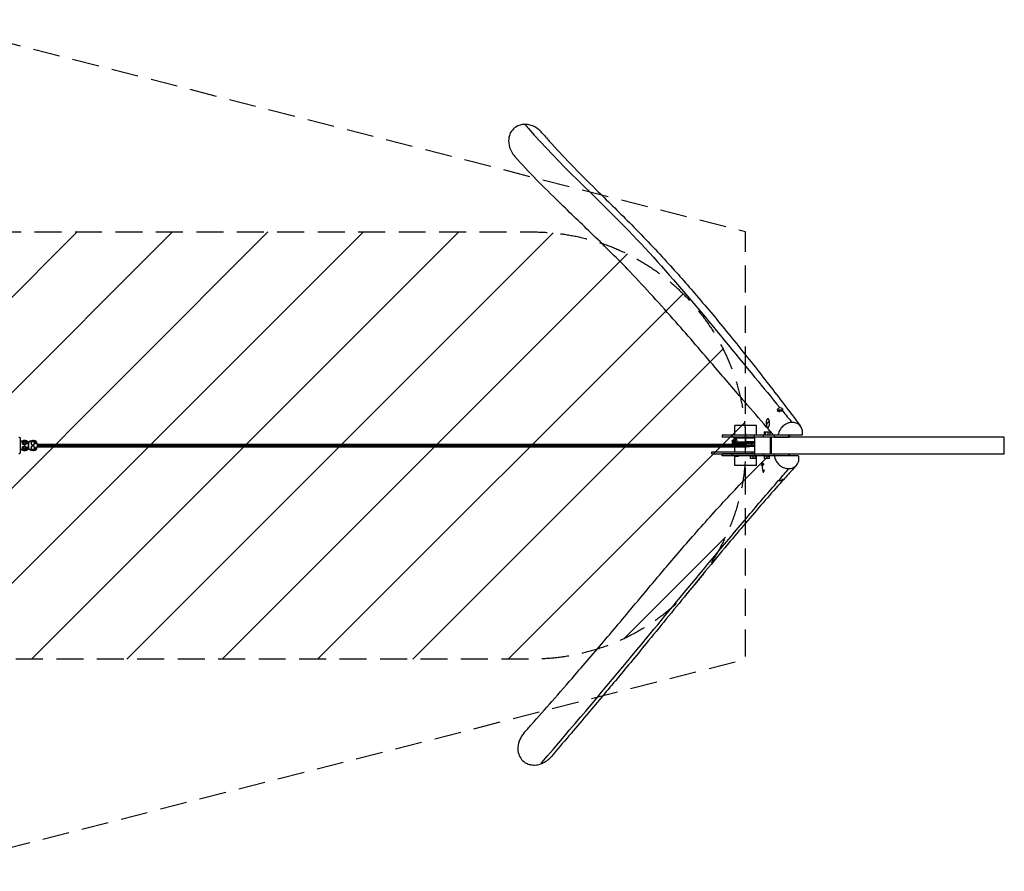
# Model space of a CAD drawing. Units: millimetres. Extents: x -16679 to 16147, y -2006 to 2006.
# Drawn here: x 11511 to 16147, y -2006 to 2006 of the extents above; entities that cross this region are included whole.
import ezdxf

# ---------------------------------------------------------------- set-up
doc = ezdxf.new("R2010")
doc.units = ezdxf.units.MM
doc.header["$LTSCALE"] = 20
doc.linetypes.add('HIDDEN', pattern=[9.525, 6.35, -3.175])
for name, color, linetype in [('2d', 230, 'Continuous'), ('EN-Free_Space', 10, 'HIDDEN'), ('EN-Free_Space_Hatch', 10, 'Continuous'), ('EN-Safetyzone', 93, 'HIDDEN')]:
    doc.layers.add(name, color=color, linetype=linetype)

msp = doc.modelspace()

# ---------------------------------------------------------------- hatches: boundary and pattern name
at = {"layer": 'EN-Free_Space_Hatch'}
h = msp.add_hatch(dxfattribs=at)
h.set_pattern_fill('ANSI31', color=256, scale=100, angle=180, style=0)
edge = h.paths.add_edge_path()
edge.add_line((-13945.8, 1006), (13929.3, 1006))
edge.add_arc((13929.3, 6), 1000, 0, 90, ccw=False)
edge.add_line((14929.3, 6), (14929.3, -6))
edge.add_arc((13929.3, -6), 1000, 270, 360, ccw=False)
edge.add_line((13929.3, -1006), (-13945.8, -1006))
edge.add_arc((-13945.8, -6), 1000, 180, 270, ccw=False)
edge.add_line((-14945.8, -6), (-14945.8, 6))
edge.add_arc((-13945.8, 6), 1000, 90, 180, ccw=False)

# ---------------------------------------------------------------- linework, layer by layer
at = {"layer": '2d'}
for p, q in [((15078, 164), (15104.1, 164)), ((15078, 164), (15078, 161)), ((15080.1, 167.5), (15103.1, 167.5)), ((15080.1, 167.5), (15080.1, 164)), ((15086.9, 164), (15086.9, 157.1)), ((15100.6, 164), (15100.6, 159.8)), ((15103.1, 167.5), (15103.1, 164.5)), ((14980.1, 95), (14878.5, 95)), ((14878.5, 48), (14878.5, 95)), ((14980.1, 48), (14980.1, 95)), ((15036.9, 126.4), (15034.2, 126.4)), ((15195.6, 48), (14819.3, 48)), ((14819.3, 48), (14819.3, 40)), ((14865.8, 48), (14865.8, 40)), ((14970.7, 40), (14970.7, 48)), ((15013, 40), (15013, 48)), ((15016.6, 64), (15043.6, 64)), ((15016.6, 64), (15016.6, 51)), ((15016.6, 51), (15043.6, 51)), ((15020.6, 64), (15020.6, 51)), ((15034.1, 64), (15034.1, 51)), ((15038.4, 84.4), (15034.2, 84.4)), ((15043.6, 64), (15043.6, 51)), ((15064.3, 48), (15064.3, 40)), ((15132.7, 40), (15132.7, 48)), ((15135.1, 48), (15135.1, 40)), ((11525, 16.1), (11533.5, 21)), ((11525, 6.3), (11525, 16.1)), ((11525, 16.1), (11525.2, 16.1)), ((11525, 6.3), (11525.2, 6.3)), ((11533.5, 1.4), (11525, 6.3)), ((11525.2, 16.1), (11533.7, 21)), ((11525.2, 6.3), (11525.2, 16.1)), ((11533.7, 1.4), (11525.2, 6.3)), ((11529, 11.2), (11528.7, 11.2)), ((11532.9, 23.9), (11532.4, 23.9)), ((11532.9, 23.9), (11533.2, 23.9)), ((11533.5, 21), (11533.7, 21)), ((11533.5, 1.4), (11533.7, 1.4)), ((11533.7, 21), (11542.2, 16.1)), ((11534, 16.2), (11533.7, 16.2)), ((11542.2, 6.3), (11533.7, 1.4)), ((11534, 6.2), (11533.7, 6.2)), ((11542.2, 16.1), (11542.2, 6.3)), ((11544.3, 21.2), (11544.3, 21.3)), ((11544.3, 21.3), (11544.4, 21.1)), ((11544.3, 21.3), (11544.4, 21.1)), ((11545.5, 9.2), (11545.5, 20.5)), ((11545.5, 19.6), (11546.2, 18.5)), ((11545.5, 9.9), (11546.2, 10.2)), ((11552.1, 9.5), (11545.5, 9.5)), ((11553, 9.2), (11545.5, 9.2)), ((11546.2, 10.2), (11546.2, 18.5)), ((11551, 10.2), (11546.2, 10.2)), ((11552.1, 15.3), (11551, 14.6)), ((11551, 14.6), (11551, 10.2)), ((11552.1, 9.5), (11551, 10.2)), ((11552.1, 9.2), (11552.1, 15.3)), ((11553, -9.2), (11553, 9.2)), ((11553, 9.2), (11553.1, 9.2)), ((11553, 6), (11553.4, 6)), ((11553, 0), (11553.6, 0)), ((11553.1, 9.2), (11553.1, 6)), ((11553.4, 9.2), (11553.1, 9.2)), ((11553.4, 6), (11553.4, 15.3)), ((11553.9, 15.3), (11553.4, 15.3)), ((11553.9, -15.3), (11553.9, 15.3)), ((11564, 11.2), (11563.8, 11.2)), ((11568.6, 19.2), (11564, 11.2)), ((11564, 11.2), (11568.6, 3.2)), ((11568.6, 19.2), (11568.4, 19.2)), ((11568.6, 3.2), (11568.4, 3.2)), ((11577.8, 19.2), (11568.6, 19.2)), ((11568.6, 3.2), (11577.8, 3.2)), ((11572.9, 23.9), (11572.4, 23.9)), ((11572.9, 23.9), (11573.1, 23.9)), ((11582.4, 11.2), (11577.8, 19.2)), ((11577.8, 3.2), (11582.4, 11.2)), ((11584.1, 21.2), (11584.1, 21.4)), ((11584.3, 21.1), (11584.1, 21.4)), ((11585.4, 20.5), (11585.4, 9.2)), ((11586.2, 18.5), (11585.4, 19.5)), ((11586.2, 10.2), (11585.4, 9.9)), ((11592.1, 9.5), (11585.4, 9.5)), ((11585.4, 9.2), (11592.9, 9.2)), ((11586.2, 10.2), (11586.2, 18.5)), ((11590.9, 10.2), (11586.2, 10.2)), ((11590.9, 14.6), (11592.1, 15.3)), ((11590.9, 14.6), (11590.9, 10.2)), ((11590.9, 10.2), (11592.1, 9.5)), ((11592.1, 9.2), (11592.1, 15.3)), ((11592.9, 9.2), (11592.9, -9.2)), ((11592.9, 6), (14914, 6)), ((11592.9, 0), (14931.3, 0)), ((14971.6, 40), (14819.3, 40)), ((14971.6, 39.5), (14872.3, 39.5)), ((14872.3, 39.5), (14872.3, 34.5)), ((14971.6, 34.5), (14872.3, 34.5)), ((14878.5, 39.5), (14878.5, 40)), ((14878.5, 27.8), (14878.5, 34.5)), ((14971.6, 40), (14971.6, -40)), ((16147.3, 40), (14971.6, 40)), ((15046.8, -40), (15046.8, 40)), ((15048.9, 40), (15048.9, -40)), ((15064.3, 40), (15132.7, 40)), ((16147.3, -40), (16147.3, 40)), ((11525, -6.3), (11533.5, -1.4)), ((11525, -16.1), (11525, -6.3)), ((11525, -6.3), (11525.2, -6.3)), ((11525, -16.1), (11525.2, -16.1)), ((11533.5, -21), (11525, -16.1)), ((11525.2, -6.3), (11533.7, -1.4)), ((11525.2, -16.1), (11525.2, -6.3)), ((11533.7, -21), (11525.2, -16.1)), ((11529, -11.2), (11528.7, -11.2)), ((11532.9, -23.8), (11532.4, -23.8)), ((11532.9, -23.8), (11533.1, -23.8)), ((11533.5, -1.4), (11533.7, -1.4)), ((11533.5, -21), (11533.7, -21)), ((11533.7, -1.4), (11542.2, -6.3)), ((11534, -6.2), (11533.7, -6.2)), ((11542.2, -16.1), (11533.7, -21)), ((11534, -16.2), (11533.7, -16.2)), ((11542.2, -6.3), (11542.2, -16.1)), ((11544.3, -21.1), (11544.3, -21.2)), ((11544.3, -21.2), (11544.4, -21.1)), ((11545.5, -20.5), (11545.5, -9.2)), ((11545.5, -9.2), (11553, -9.2)), ((11552.1, -9.4), (11545.5, -9.5)), ((11545.5, -9.9), (11546.2, -10.2)), ((11545.5, -19.6), (11546.2, -18.4)), ((11551, -10.2), (11546.2, -10.2)), ((11546.2, -10.2), (11546.2, -18.4)), ((11552.1, -9.4), (11551, -10.2)), ((11551, -14.6), (11551, -10.2)), ((11552.1, -15.3), (11551, -14.6)), ((11552.1, -15.3), (11552.1, -9.2)), ((11553, -6), (11553.4, -6)), ((11553, -9.2), (11553.1, -9.2)), ((11553.1, -6), (11553.1, -9.2)), ((11553.1, -9.2), (11553.4, -9.2)), ((11553.4, -15.3), (11553.4, -6)), ((11553.9, -15.3), (11553.4, -15.3)), ((11564, -11.2), (11563.8, -11.2)), ((11568.6, -3.2), (11564, -11.2)), ((11564, -11.2), (11568.6, -19.2)), ((11568.6, -3.2), (11568.4, -3.2)), ((11568.6, -19.2), (11568.4, -19.2)), ((11577.8, -3.2), (11568.6, -3.2)), ((11568.6, -19.2), (11577.8, -19.2)), ((11573.1, -23.8), (11572.4, -23.8)), ((11582.4, -11.2), (11577.8, -3.2)), ((11577.8, -19.2), (11582.4, -11.2)), ((11584.3, -21.2), (11584.3, -21.1)), ((11584.4, -21.1), (11584.3, -21.2)), ((11585.4, -9.2), (11585.4, -20.5)), ((11592.9, -9.2), (11585.4, -9.2)), ((11585.4, -9.5), (11592.1, -9.5)), ((11586.2, -10.2), (11585.4, -9.9)), ((11586.2, -18.4), (11585.4, -19.6)), ((11586.2, -10.2), (11590.9, -10.2)), ((11586.2, -18.4), (11586.2, -10.2)), ((11590.9, -10.2), (11592.1, -9.5)), ((11590.9, -10.2), (11590.9, -14.6)), ((11590.9, -14.6), (11592.1, -15.3)), ((11592.1, -15.3), (11592.1, -9.2)), ((11592.9, -6), (14931.1, -6)), ((14770.9, -39.5), (14770.9, -29.5)), ((14770.9, -29.5), (14971.6, -29.5)), ((14770.9, -39.5), (14971.6, -39.5)), ((14819.3, -48), (14819.3, -40)), ((14970.7, -40), (14865.8, -40)), ((14865.8, -48), (14865.8, -40)), ((14878.5, -29.5), (14878.5, -6)), ((14878.5, -40), (14878.5, -39.5)), ((14958.9, -29.5), (14958.9, -39.5)), ((14970.7, -40), (14970.7, -48)), ((14971.6, -40), (14970.7, -40)), ((14971.6, -40), (16147.3, -40)), ((15013, -48), (15013, -40)), ((15064.3, -40), (15064.3, -48)), ((15132.7, -48), (15132.7, -40)), ((15135.1, -48), (15135.1, -40)), ((14970.7, -48), (14865.8, -48)), ((14877.1, -50.2), (14877.1, -48)), ((14877.1, -50.2), (14895.2, -50.2)), ((14878.5, -95), (14878.5, -50.2)), ((14895.2, -50.2), (14895.2, -48)), ((14976.3, -51), (14952.3, -51)), ((14952.3, -61.2), (14952.3, -51)), ((14976.3, -61.2), (14952.3, -61.2)), ((14964.3, -61.2), (14964.3, -51)), ((15013, -48), (14970.7, -48)), ((14976.3, -61.2), (14976.3, -51)), ((14980.1, -95), (14980.1, -48)), ((15012.5, -84.4), (15010.1, -84.4)), ((15042.1, -51), (15018.1, -51)), ((15018.1, -61.2), (15018.1, -51)), ((15042.1, -61.2), (15018.1, -61.2)), ((15030.1, -61.2), (15030.1, -51)), ((15042.1, -61.2), (15042.1, -51)), ((15095.3, -48), (15064.3, -48)), ((15178.5, -48), (15095.3, -48)), ((14980.1, -95), (14878.5, -95)), ((15103.6, -167), (15080.3, -167)), ((15085.2, -163), (15105.3, -163)), ((15086.9, -161.8), (15086.9, -163)), ((15100.6, -157.8), (15100.6, -163)), ((15103.6, -163), (15103.6, -167)), ((15105.3, -158.3), (15105.3, -163))]:
    msp.add_line(p, q, dxfattribs=at)
at = {"layer": '2d', "extrusion": (0, 0, -1)}
msp.add_arc((-15091.6, 167.5), 11.5, 0, 180, dxfattribs=at)
at = {"layer": '2d'}
for centre, major_axis, ratio, start_param, end_param in [((15034.2, 105.4), (0, -21), 0.385906, 1.993175, 5.134768), ((15034.2, 105.4), (0, -21), 0.385906, 5.134768, 8.276361), ((15100.6, 105.4), (73.9, 12.8), 0.378177, 2.427805, 2.995393), ((11532.9, -1.4), (0, 25.3), 0.99949, 5.762871, 7.125567), ((11532.9, -1.4), (0, 25.3), 0.99949, 5.762871, 7.125567), ((11532.4, -1.4), (0, 25.3), 0.99949, 0.449448, 0.813083), ((11532.4, -1.4), (0, 25.3), 0.99949, 0.449448, 0.813083), ((11534, 11.2), (0, 5), 0.99949, 4.712388, 7.853981), ((11534, 11.2), (0, 5), 0.99949, 4.712388, 7.853981), ((11534, 11.2), (0, 5), 0.99949, 1.570796, 4.712388), ((11534, 11.2), (0, 5), 0.99949, 1.570796, 4.712388), ((11533.2, -1.4), (0, 25.3), 0.99949, 5.827783, 6.288613), ((11533.2, -1.4), (0, 25.3), 0.99949, 5.827783, 6.288613), ((11572.4, -1.4), (0, 25.3), 0.99949, 0.455403, 0.84907), ((11573.1, -1.4), (0, 25.3), 0.99949, 5.434116, 6.288617), ((11532.9, 1.6), (0, 25.4), 0.99949, 2.304354, 3.656831), ((11532.9, 1.6), (0, 25.4), 0.99949, 2.304354, 3.656831), ((11532.4, 1.6), (0, 25.4), 0.99949, 2.33336, 2.686199), ((11532.4, 1.6), (0, 25.4), 0.99949, 2.33336, 2.686199), ((11534, -11.2), (0, 5), 0.99949, 4.712388, 7.853981), ((11534, -11.2), (0, 5), 0.99949, 4.712388, 7.853981), ((11534, -11.2), (0, 5), 0.99949, 1.570796, 4.712388), ((11534, -11.2), (0, 5), 0.99949, 1.570796, 4.712388), ((11533.1, 1.6), (0, 25.4), 0.99949, 3.1377, 3.597139), ((11533.1, 1.6), (0, 25.4), 0.99949, 3.1377, 3.597139), ((11533.1, 1.6), (0, 25.4), 0.99949, 3.597139, 3.986322), ((11533.1, 1.6), (0, 25.4), 0.99949, 3.597139, 3.986322), ((11533.3, 2.3), (0, 24.5), 0.99949, 3.699345, 3.948729), ((11533.3, 2.3), (0, 24.5), 0.99949, 3.699345, 3.948729), ((11573.1, 1.6), (0, 25.4), 0.99949, 3.137705, 3.986323), ((15010.1, -105.4), (0, -21), 0.385906, 3.157715, 4.319331), ((15076.6, -105.4), (-3.1, 74.9), 0.922418, 1.24848, 1.780905), ((15010.1, -105.4), (0, -21), 0.385906, 2.353897, 3.157715), ((15010.1, -105.4), (0, -21), 0.385906, 0.073421, 1.18184)]:
    msp.add_ellipse(centre, major_axis=major_axis, ratio=ratio, start_param=start_param, end_param=end_param, dxfattribs=at)
at = {"layer": '2d', "extrusion": (0, 0, -1)}
for centre, major_axis, ratio, start_param, end_param in [((11532.4, -1.4), (0, -25.3), 0.99949, 2.32851, 3.141593), ((11532.4, -1.4), (0, -25.3), 0.99949, 2.32851, 3.141593), ((11533.2, -1.4), (0, -25.3), 0.99949, 3.596995, 3.990663), ((11533.2, -1.4), (0, -25.3), 0.99949, 3.596995, 3.990663), ((11533.3, -2.3), (0, -24.5), 0.99949, 3.699346, 3.94873), ((11533.3, -2.3), (0, -24.5), 0.99949, 3.699346, 3.94873), ((11572.9, -1.4), (0, -25.3), 0.99949, 2.292522, 3.661905), ((11572.4, -1.4), (0, -25.3), 0.99949, 2.68619, 3.141593), ((11573.1, -1.4), (0, -25.3), 0.99949, 3.591041, 3.990662), ((11573.3, -2.3), (0, -24.5), 0.99949, 3.699345, 3.948729), ((14931.1, 0), (0, 6), 0.031923, 0.000038, 1.570796), ((14931.1, 0), (0, 6), 0.031923, 0, 0.000038), ((14931.1, 0), (0, 6), 0.031923, 1.570796, 3.141593), ((11532.4, 1.6), (0, -25.4), 0.99949, 0, 0.808232), ((11532.4, 1.6), (0, -25.4), 0.99949, 0, 0.808232), ((11572.4, 1.6), (0, -25.4), 0.99949, 0.455546, 0.844729), ((11572.9, 1.6), (0, -25.4), 0.99949, 5.767946, 7.127914), ((11572.4, 1.6), (0, -25.4), 0.99949, 0, 0.455546), ((11573.1, 1.6), (0, -25.4), 0.99949, 5.438455, 5.827792), ((11573.3, 2.3), (0, -24.5), 0.99949, 5.476048, 5.725432), ((14929.3, -40), (110, 0), 0, 2.186667, 3.141595), ((14929.3, -48), (110, 0), 0, 2.186667, 3.141595), ((15026.7, -48), (40, 0), 0, 0.349063, 1.919859)]:
    msp.add_ellipse(centre, major_axis=major_axis, ratio=ratio, start_param=start_param, end_param=end_param, dxfattribs=at)
at = {"layer": '2d'}
for points, knots in [([(13890.3, 1512.8), (13884.1, 1512.9), (13877.9, 1512.2), (13865.2, 1509.3), (13858.8, 1507), (13844.6, 1499.4), (13837.3, 1493.5), (13824.9, 1478.5), (13820.1, 1469.5), (13813.7, 1448.5), (13812.7, 1436.6), (13815.3, 1410.7), (13819.7, 1396.9), (13830.8, 1376.2), (13836.1, 1368.6), (13842.3, 1361.7)], [-582.804797, -582.804797, -582.804797, -582.804797, -564.115768, -564.115768, -543.738727, -543.738727, -515.608188, -515.608188, -485.255604, -485.255604, -449.808906, -449.808906, -407.376643, -407.376643, -379.772765, -379.772765, -379.772765, -379.772765]), ([(13890.3, 1512.8), (13895.8, 1506.4), (14046.1, 1331.2), (14447.9, 971.2), (14820.3, 503.8), (15051.1, 225.8), (15089.9, 178.9)], [0.1692617, 0.1692617, 0.1692617, 0.1692617, 0.1793333, 0.4460779, 0.805715, 0.8790151, 0.8790151, 0.8790151, 0.8790151]), ([(13970.3, 1473.6), (13967.8, 1476.5), (13965.2, 1479.2), (13952.2, 1491.7), (13940.2, 1499.8), (13916.2, 1509.7), (13904.6, 1512.4), (13892.9, 1512.8), (13892, 1512.8), (13891.2, 1512.8), (13890.3, 1512.8)], [-89.086432, -89.086432, -89.086432, -89.086432, -77.802521, -77.802521, -35.233857, -35.233857, 0, 0, 0, 2.538978, 2.538978, 2.538978, 2.538978]), ([(13970.3, 1473.6), (13981.7, 1460.3), (13993.2, 1447.1), (14037.3, 1397.6), (14070.9, 1361.8), (14144.1, 1286.2), (14183.9, 1246.4), (14276.3, 1154.9), (14329.3, 1103), (14441.5, 990.2), (14500.2, 928.5), (14605.3, 813.3), (14652.2, 760.1), (14749.4, 646.8), (14799.5, 586.6), (14900.8, 462.1), (14951.9, 397.7), (15050.9, 271.2), (15099.1, 208.9), (15160.1, 128), (15174.3, 109), (15188.3, 90)], [0, 0, 0, 0, 10.000139, 10.000139, 37.762535, 37.762535, 69.121292, 69.121292, 109.797173, 109.797173, 155.75474, 155.75474, 194.218841, 194.218841, 236.965462, 236.965462, 282.594198, 282.594198, 327.542254, 327.542254, 341.36947, 341.36947, 341.36947, 341.36947]), ([(15061.6, 48), (15050.5, 60.9), (15039.3, 73.9), (14994.2, 125.9), (14959.8, 165.3), (14879.1, 258.7), (14832.7, 312.9), (14724.9, 438.9), (14663.1, 510.9), (14529.8, 662.5), (14457.9, 742), (14327.5, 878.2), (14269.5, 935.6), (14157.4, 1044), (14103.7, 1095), (13979.3, 1216.2), (13908.9, 1286.9), (13842.3, 1361.7)], [0, 0, 0, 0, 10.000043, 10.000043, 40.000911, 40.000911, 79.975378, 79.975378, 132.340347, 132.340347, 191.198538, 191.198538, 236.451224, 236.451224, 277.238118, 277.238118, 331.943502, 331.943502, 331.943502, 331.943502]), ([(15147.8, 108.6), (15147.1, 108.6), (15146.3, 108.6), (15143.2, 108.4), (15140.9, 108.1), (15133.9, 106.8), (15129.3, 105.5), (15116.1, 99.9), (15109.6, 95.2), (15099, 85.9), (15093.8, 79.6), (15086.1, 65.9), (15083.5, 58.6), (15082.2, 50), (15082.1, 49), (15082, 48)], [0.972594, 0.972594, 0.972594, 0.972594, 1.067732, 1.067732, 1.283264, 1.283264, 1.654065, 1.654065, 2.313558, 2.313558, 3.148738, 3.148738, 3.928101, 3.928101, 4.035411, 4.035411, 4.035411, 4.035411]), ([(15195.6, 48), (15196, 49.4), (15196.3, 50.8), (15198.1, 61.7), (15197, 69.2), (15194.2, 80.4), (15191.2, 86.6), (15181.9, 97.8), (15176.5, 101.2), (15166.6, 106.3), (15159.8, 108.1), (15152.3, 108.5), (15152.1, 108.6), (15151.9, 108.6), (15151.3, 108.6), (15151.2, 108.6), (15150.2, 108.6), (15149.7, 108.6), (15148.5, 108.6), (15148.2, 108.6), (15147.8, 108.6)], [-67.0844, -67.0844, -67.0844, -67.0844, -65.484048, -65.484048, -54.983433, -54.983433, -40.315305, -40.315305, -24.490757, -24.490757, 0, 0, 0, 0.602494, 0.602494, 0.795407, 0.795407, 0.924373, 0.924373, 0.972594, 0.972594, 0.972594, 0.972594]), ([(11507.1, 39.2), (11507.7, 39.2), (11508.4, 39.1), (11509.5, 38.8), (11510.1, 38.5), (11511, 37.8), (11511.3, 37.5), (11512, 36.8), (11512.2, 36.4), (11512.5, 35.8), (11512.6, 35.6), (11512.8, 35.1), (11512.9, 34.8), (11513.1, 34.2), (11513.1, 34), (11513.2, 33.3), (11513.3, 32.9), (11513.4, 32), (11513.4, 31.5), (11513.5, 30.4), (11513.6, 29.8), (11513.6, 28.5), (11513.7, 27.8), (11513.8, 24.8), (11513.9, 22.1), (11514, 16), (11514.1, 12.6), (11514.1, 5.7), (11514.1, 2.1), (11514.1, -5.1), (11514.1, -8.6), (11514, -15.3), (11514, -18.5), (11513.8, -24.1), (11513.7, -26.6), (11513.5, -30.6), (11513.4, -32.1), (11513.2, -33.8), (11513.2, -34.1), (11512.9, -35), (11512.8, -35.2), (11512.6, -35.7), (11512.4, -36.1), (11511.8, -37.1), (11511.4, -37.6), (11510.2, -38.5), (11509.5, -38.8), (11508.1, -39.2), (11507.6, -39.3), (11507.1, -39.3)], [4.713985, 4.713985, 4.713985, 4.713985, 4.724357, 4.724357, 4.735776, 4.735776, 4.750437, 4.750437, 4.770023, 4.770023, 4.794079, 4.794079, 4.827992, 4.827992, 4.898022, 4.898022, 5.0081, 5.0081, 5.121201, 5.121201, 5.235369, 5.235369, 5.347849, 5.347849, 5.68285, 5.68285, 6.007206, 6.007206, 6.329432, 6.329432, 6.651283, 6.651283, 6.973838, 6.973838, 7.299492, 7.299492, 7.642002, 7.642002, 7.74879, 7.74879, 7.778442, 7.778442, 7.810611, 7.810611, 7.832252, 7.832252, 7.847452, 7.847452, 7.855578, 7.855578, 7.855578, 7.855578]), ([(14866.5, 20.9), (14866.5, 21.6), (14866.6, 22.3), (14867.1, 23.6), (14867.4, 24.2), (14868.2, 25.2), (14868.7, 25.6), (14869.5, 26.2), (14869.8, 26.4), (14870.4, 26.7), (14870.7, 26.8), (14871.4, 27), (14871.7, 27), (14872.9, 27.3), (14873.9, 27.4), (14877.3, 27.8), (14880.4, 28), (14884.2, 28.2)], [0, 0, 0, 0, 0.215478, 0.215478, 0.430124, 0.430124, 0.639966, 0.639966, 0.824967, 0.824967, 1.024266, 1.024266, 1.364513, 1.364513, 2.383606, 2.383606, 4.248354, 4.248354, 4.248354, 4.248354]), ([(14871.3, 14.9), (14870.9, 15), (14870.4, 15.2), (14869.5, 15.7), (14869.1, 15.9), (14868.3, 16.6), (14867.9, 17), (14867.3, 18), (14867, 18.5), (14866.6, 19.7), (14866.5, 20.3), (14866.5, 20.9)], [8.279238, 8.279238, 8.279238, 8.279238, 8.636792, 8.636792, 8.826861, 8.826861, 9.015929, 9.015929, 9.210369, 9.210369, 9.404923, 9.404923, 9.404923, 9.404923]), ([(14866.5, 8.9), (14866.5, 9.6), (14866.6, 10.3), (14867.1, 11.6), (14867.4, 12.2), (14868.2, 13.2), (14868.7, 13.6), (14869.5, 14.2), (14869.8, 14.4), (14870.4, 14.7), (14870.7, 14.8), (14871.4, 15), (14871.7, 15), (14872.9, 15.3), (14873.9, 15.4), (14876.2, 15.7), (14877.6, 15.8), (14879.9, 15.9), (14880.7, 16), (14882.1, 16.1), (14882.5, 16.1), (14884.5, 16.2), (14886, 16.3), (14892.1, 16.6), (14897.4, 16.8), (14908.6, 17.2), (14914.7, 17.4), (14923.6, 17.7), (14926.5, 17.8), (14929.3, 17.9)], [0, 0, 0, 0, 0.215478, 0.215478, 0.430124, 0.430124, 0.639966, 0.639966, 0.824967, 0.824967, 1.024266, 1.024266, 1.364513, 1.364513, 2.383606, 2.383606, 3.330082, 3.330082, 3.811466, 3.811466, 4.053412, 4.053412, 4.780463, 4.780463, 6.700318, 6.700318, 8.571056, 8.571056, 9.417644, 9.417644, 9.417644, 9.417644]), ([(14867.3, 6), (14867.2, 6.2), (14867, 6.4), (14866.7, 7.3), (14866.6, 7.9), (14866.5, 8.7), (14866.5, 8.8), (14866.5, 8.9)], [9.0843237, 9.0843237, 9.0843237, 9.0843237, 9.1631472, 9.1631472, 9.3730695, 9.3730695, 9.4077617, 9.4077617, 9.4077617, 9.4077617]), ([(14914, 6), (14914.1, 6), (14914.2, 6), (14915.5, 6), (14916.6, 6), (14918.9, 6), (14920, 5.9), (14922.3, 5.9), (14923.4, 5.9), (14925.7, 5.9), (14926.8, 5.9), (14928.5, 6), (14929, 6), (14929.9, 6), (14930.1, 6), (14930.5, 6), (14930.7, 6), (14930.9, 6), (14930.9, 6), (14931, 6), (14931.1, 6), (14931.1, 6), (14931.1, 6), (14931.1, 6)], [0.00992345, 0.00992345, 0.00992345, 0.00992345, 0.01034675, 0.01034675, 0.01379567, 0.01379567, 0.01724459, 0.01724459, 0.02069351, 0.02069351, 0.02414242, 0.02414242, 0.02586688, 0.02586688, 0.02672911, 0.02672911, 0.02716023, 0.02716023, 0.02737578, 0.02737578, 0.02748356, 0.02748356, 0.02759134, 0.02759134, 0.02759134, 0.02759134]), ([(14929.3, 17.9), (14935.5, 18.1), (14941.7, 18.4), (14953.3, 18.8), (14958.9, 19), (14966.6, 19.3), (14969.2, 19.4), (14971.6, 19.5)], [0, 0, 0, 0, 1.845258, 1.845258, 3.690898, 3.690898, 4.773441, 4.773441, 4.773441, 4.773441]), ([(14971.6, 7.5), (14969, 7.4), (14966, 7.3), (14957.8, 6.9), (14952, 6.7), (14941.2, 6.3), (14936.2, 6.2), (14931.1, 6)], [4.67005, 4.67005, 4.67005, 4.67005, 5.836814, 5.836814, 7.72043, 7.72043, 9.230854, 9.230854, 9.230854, 9.230854]), ([(14971.6, -4.5), (14969, -4.6), (14966, -4.7), (14957.8, -5.1), (14952, -5.3), (14941.2, -5.7), (14936.2, -5.8), (14931.1, -6)], [4.67005, 4.67005, 4.67005, 4.67005, 5.836814, 5.836814, 7.72043, 7.72043, 9.230835, 9.230835, 9.230835, 9.230835]), ([(13885.5, -1354.5), (13897.3, -1341.2), (13909, -1328), (13953.5, -1277.7), (13985.7, -1241.3), (14053.8, -1163.7), (14089.7, -1122.6), (14176.9, -1022), (14227.9, -962.5), (14332.6, -838.7), (14386.5, -774), (14484.6, -656.8), (14528.3, -604.7), (14623.9, -492.3), (14676, -432), (14784.7, -309.8), (14841.4, -248), (14940.3, -144.8), (14981.9, -102.7), (15024.3, -61.2)], [0, 0, 0, 0, 10.00013, 10.00013, 38.329291, 38.329291, 71.131951, 71.131951, 118.577305, 118.577305, 167.226271, 167.226271, 205.216161, 205.216161, 248.818815, 248.818815, 294.177135, 294.177135, 326.052582, 326.052582, 326.052582, 326.052582]), ([(15064.9, -48), (15065, -49.4), (15065.2, -50.8), (15067, -61.7), (15070.7, -69.2), (15077.4, -80.4), (15082.5, -86.6), (15095.7, -97.8), (15102.2, -101.2), (15113.8, -106.3), (15121.3, -108.1), (15128.9, -108.5), (15129, -108.6), (15129.3, -108.6), (15129.9, -108.6), (15130, -108.6), (15131, -108.6), (15131.5, -108.6), (15132.7, -108.6), (15133, -108.6), (15133.4, -108.6)], [-67.085448, -67.085448, -67.085448, -67.085448, -65.485124, -65.485124, -54.984222, -54.984222, -40.31574, -40.31574, -24.490791, -24.490791, 0, 0, 0, 0.602424, 0.602424, 0.795293, 0.795293, 0.924231, 0.924231, 0.972443, 0.972443, 0.972443, 0.972443]), ([(15133.4, -108.6), (15134.1, -108.6), (15134.9, -108.6), (15137.9, -108.4), (15140.1, -108.1), (15146.7, -106.8), (15150.9, -105.5), (15162.1, -99.9), (15167, -95.2), (15174.4, -85.9), (15177.5, -79.6), (15180.5, -65.9), (15180.6, -58.6), (15179, -50), (15178.8, -49), (15178.5, -48)], [0.972443, 0.972443, 0.972443, 0.972443, 1.067557, 1.067557, 1.28304, 1.28304, 1.653757, 1.653757, 2.313114, 2.313114, 3.148141, 3.148141, 3.927358, 3.927358, 4.034655, 4.034655, 4.034655, 4.034655]), ([(15168.2, -93.6), (15155.7, -107.1), (15143.3, -120.8), (15122.4, -143.9), (15113.8, -153.4), (15105.3, -163)], [0, 0, 0, 0, 10.000034, 10.000034, 16.971551, 16.971551, 16.971551, 16.971551]), ([(13964.4, -1500), (13966.2, -1497.9), (14112.3, -1327.4), (14413.3, -971.2), (14797.2, -499.7), (15038.5, -217.9), (15082.6, -167)], [0.1760358, 0.1760358, 0.1760358, 0.1760358, 0.1793333, 0.4460779, 0.805715, 0.8851944, 0.8851944, 0.8851944, 0.8851944]), ([(15101.7, -167), (15074.7, -197.2), (15048.1, -227.4), (14966, -321.8), (14911.1, -386.5), (14787.5, -534.2), (14719.2, -617.2), (14587.2, -778.5), (14523.4, -856.9), (14411.9, -992.8), (14364, -1050.9), (14270.4, -1163.2), (14224.6, -1217.6), (14124.8, -1335.7), (14070.4, -1399.6), (14013.5, -1466.1)], [17.954588, 17.954588, 17.954588, 17.954588, 40.000566, 40.000566, 86.398105, 86.398105, 145.605083, 145.605083, 202.877385, 202.877385, 247.562372, 247.562372, 290.455599, 290.455599, 339.501041, 339.501041, 339.501041, 339.501041]), ([(13885.5, -1354.5), (13877.6, -1363.4), (13871, -1373.5), (13860.8, -1396.2), (13857.6, -1408.8), (13856.3, -1432.5), (13857.5, -1443.4), (13863.8, -1462.8), (13868.3, -1471.3), (13880.4, -1485.9), (13887.7, -1491.9), (13896.1, -1496.3), (13902.2, -1499.6), (13908.8, -1502), (13922.6, -1505), (13929.7, -1505.5), (13946.3, -1504.9), (13955.5, -1503), (13964.4, -1500)], [-163.548367, -163.548367, -163.548367, -163.548367, -127.979437, -127.979437, -89.501591, -89.501591, -57.031991, -57.031991, -28.243461, -28.243461, 0, 0, 0, 20.939595, 20.939595, 42.361799, 42.361799, 70.483102, 70.483102, 70.483102, 70.483102]), ([(13964.4, -1500), (13972.5, -1497.2), (13980.2, -1493.4), (13994.6, -1484.2), (14001.4, -1478.7), (14009.6, -1470.5), (14011.6, -1468.3), (14013.5, -1466.1)], [-512.78656, -512.78656, -512.78656, -512.78656, -487.26324, -487.26324, -461.409258, -461.409258, -452.540698, -452.540698, -452.540698, -452.540698])]:
    msp.add_open_spline(points, degree=3, knots=knots, dxfattribs=at)
for points in [[(15103.1, 162.9), (15118.1, 144.8), (15133, 126.7), (15147.8, 108.6)], [(15034.7, -51), (15035.7, -50), (15036.7, -49), (15037.8, -48)], [(15087.1, -161.7), (15102.5, -144), (15117.9, -126.3), (15133.4, -108.6)], [(15105.3, -163), (15104.7, -163.6), (15104.2, -164.2), (15103.6, -164.8)]]:
    msp.add_open_spline(points, degree=3, dxfattribs=at)
for points, weights, degree, knots in [([(14866.5, 20.9), (14866.5, 21), (14866.5, 21), (14866.9, 21.4), (14872.1, 21.8), (14875.2, 22), (14879.7, 22.2)], [0.997116579607, 0.998430009493, 1, 0.980785280403, 1, 0.988477105615, 0.990774563314], 2, [0.87244663, 0.87244663, 0.87244663, 0.875, 0.875, 0.90625, 0.90625, 0.92499034, 0.92499034, 0.92499034]), ([(14866.5, 8.9), (14866.5, 9), (14866.5, 9), (14866.9, 9.4), (14872.1, 9.8), (14877.2, 10.1), (14886.3, 10.5), (14895.5, 10.9), (14907.1, 11.3), (14918.8, 11.6), (14931.3, 12), (14943.8, 12.4), (14955.2, 12.8), (14964.3, 13), (14971.6, 13.4)], [0.997116579608, 0.998430009494, 1, 0.980785280403, 1, 0.980785280403, 1, 0.980785280403, 1, 0.980785280403, 1, 0.980785280403, 1, 0.984602931467, 0.993881707743], 2, [0.3724466, 0.3724466, 0.3724466, 0.375, 0.375, 0.40625, 0.40625, 0.4375, 0.4375, 0.46875, 0.46875, 0.5, 0.5, 0.53125, 0.53125, 0.5562911, 0.5562911, 0.5562911]), ([(14884.4, 28.2), (14881.7, 28.2), (14879.7, 25.7), (14879.7, 22.2), (14879.7, 22.2), (14879.7, 22.2), (14879.7, 22.2)], [0.990774565844, 0.797313798038, 0.797313798038, 0.990774565844, 0.990774565844, 0.990774565844, 0.990774565844], 3, [0, 0, 0, 0, 0.009372943, 0.009372943, 0.009372943, 0.009373072, 0.009373072, 0.009373072, 0.009373072]), ([(14889.2, 22.2), (14889.2, 22.2), (14889.2, 22.2), (14889.2, 22.2), (14889.2, 25.7), (14887.2, 28.2), (14884.4, 28.2)], [0.990774565844, 0.990774565844, 0.990774565844, 0.990774565844, 0.797313798038, 0.797313798038, 0.990774565844], 3, [0, 0, 0, 0, 0.000000128, 0.000000128, 0.000000128, 0.009373064, 0.009373064, 0.009373064, 0.009373064]), ([(14929.3, 17.9), (14930.2, 18), (14931.1, 18), (14942.4, 18.4), (14952.7, 18.8), (14963, 19.1), (14970.7, 19.5), (14971.2, 19.5), (14971.6, 19.5)], [0.997116579608, 0.998430009494, 1, 0.980785280403, 1, 0.980785280403, 1, 0.998847672302, 0.997833557303], 2, [0.49744663, 0.49744663, 0.49744663, 0.5, 0.5, 0.53125, 0.53125, 0.5625, 0.5625, 0.5643741, 0.5643741, 0.5643741]), ([(14931.3, 0), (14943.8, 0.4), (14955.2, 0.8), (14964.3, 1), (14971.6, 1.4)], [1, 0.980785280403, 1, 0.984602931467, 0.993881707743], 2, [0, 0, 0, 0.03125, 0.03125, 0.05629114, 0.05629114, 0.05629114])]:
    msp.add_rational_spline(points, weights, degree=degree, knots=knots, dxfattribs=at)
for points, weights, degree in [([(14879.7, 22.2), (14879.7, 18.7), (14881.6, 16.3), (14884.4, 16.2)], [0.990766624972, 0.799837729786, 0.797349305533, 0.983301352214], 3), ([(14884.9, 16.2), (14887.5, 16.6), (14889.2, 19), (14889.2, 22.2)], [0.952036538836, 0.798316680614, 0.811226707163, 0.990766618484], 3), ([(14929.3, 17.9), (14929.3, 17.9), (14929.3, 17.9)], [0.997073155809, 0.99709483254, 0.997116579608], 2)]:
    msp.add_rational_spline(points, weights, degree=degree, dxfattribs=at)
at = {"layer": 'EN-Free_Space', "flags": 128}
msp.add_lwpolyline([(-13945.8, 1006), (13929.3, 1006, -0.414214), (14929.3, 6), (14929.3, -6, -0.414214), (13929.3, -1006), (-13945.8, -1006, -0.414214), (-14945.8, -6), (-14945.8, 6, -0.414214), (-13945.8, 1006)], format="xyb", close=True, dxfattribs=at)
at = {"layer": 'EN-Safetyzone', "flags": 128}
msp.add_lwpolyline([(-14140.9, 1774.6, 0.13018), (-14805, 1388.7), (-15085.9, 1107.7, 0.198912), (-15525.2, 47.1), (-15525.2, -47.1, 0.198912), (-15085.9, -1107.7), (-14866.8, -1326.8, 0.12946), (-14206.9, -1711.7), (-13898.6, -2006), (11028.2, -2006), (14929.3, -1006), (14929.3, 1006), (11028.2, 2006), (-13898.6, 2006), (-14140.9, 1774.6)], format="xyb", close=True, dxfattribs=at)

doc.saveas('drawing.dxf')
